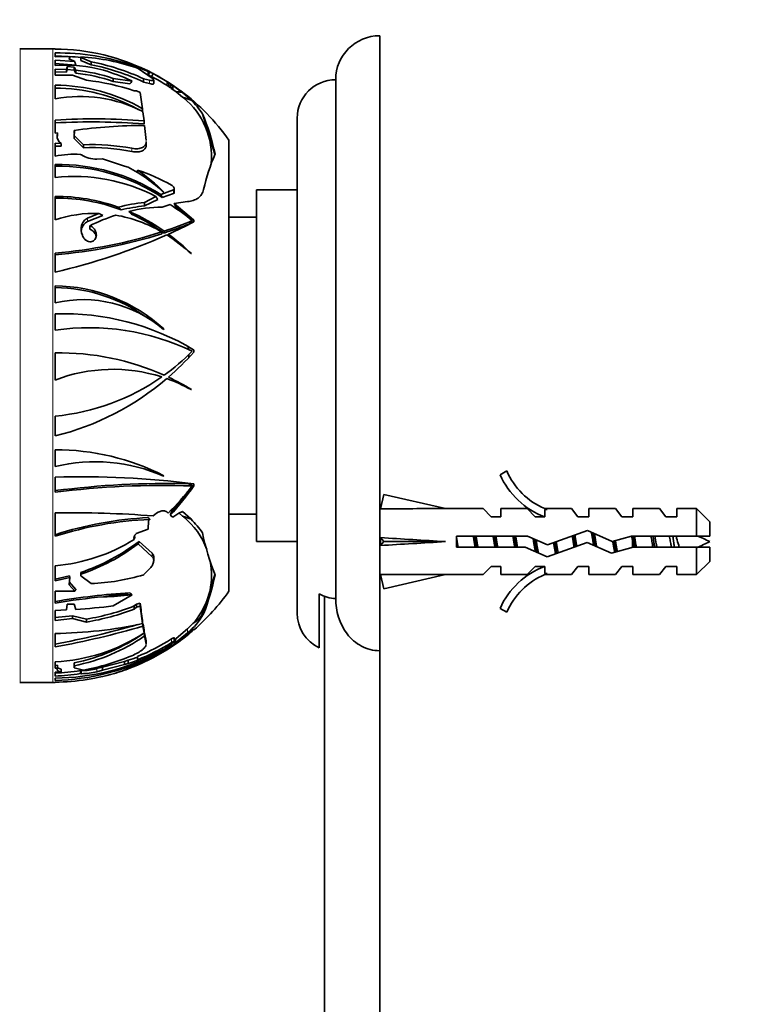
# Model space of a CAD drawing. Units: millimetres. Extents: x 0 to 835, y 0 to 1165.
# Drawn here: x 174 to 240, y 728 to 817 of the extents above; entities that cross this region are included whole.
import ezdxf
from ezdxf import colors
from ezdxf.entities.mleader import LeaderData, LeaderLine
from ezdxf.math import Vec2, Vec3

# ---------------------------------------------------------------- set-up
doc = ezdxf.new("R2010")
doc.units = ezdxf.units.MM
doc.layers.add('DV3_Défaut', color=7, linetype='Continuous')
doc.layers.add('Défaut', color=7, linetype='Continuous')

# ---------------------------------------------------------------- blocks, each defined once
blk = doc.blocks.new('_DOT')
at = {"color": 0}
blk.add_line((0, 0), (-1, 0), dxfattribs=at)
at = {"color": 0, "const_width": 0.333}
blk.add_lwpolyline([(-0.1665, 0, 1), (0.1665, 0, 1)], format="xyb", close=True, dxfattribs=at)
blk = doc.blocks.new('SE2')
at = {"layer": 'DV3_Défaut', "color": 7, "linetype": 'Continuous', "lineweight": 35}
for p, q in [((206.302, 760.011), (206.302, 815.933)), ((176.602, 814.739), (173.622, 814.739)), ((176.802, 814.738), (176.802, 814.708)), ((176.802, 814.37), (176.802, 814.02)), ((176.802, 814.02), (178.13, 814.041)), ((178.13, 814.041), (178.066, 813.841)), ((178.066, 813.841), (178.582, 813.582)), ((178.13, 814.041), (178.119, 813.733)), ((179.134, 813.962), (179.148, 814.002)), ((179.134, 813.686), (179.134, 813.962)), ((180.08, 813.572), (179.134, 813.962)), ((176.802, 813.705), (178.582, 813.582)), ((176.802, 813.235), (176.802, 813.705)), ((176.802, 813.394), (178.689, 813.254)), ((177.884, 813.133), (177.826, 812.87)), ((178.542, 813.069), (177.884, 813.133)), ((177.884, 812.868), (177.884, 813.133)), ((178.542, 812.803), (178.542, 813.069)), ((178.684, 812.796), (178.542, 813.069)), ((180.08, 813.297), (179.134, 813.686)), ((180.08, 813.297), (180.08, 813.572)), ((184.181, 813.144), (184.161, 813.151)), ((185.245, 812.67), (184.181, 813.144)), ((184.181, 813.01), (184.181, 813.144)), ((184.356, 812.958), (185.618, 812.07)), ((176.802, 812.899), (176.802, 812.335)), ((177.826, 812.87), (176.802, 812.899)), ((177.826, 812.606), (176.802, 812.635)), ((176.802, 812.335), (178.374, 812.334)), ((177.826, 812.606), (177.826, 812.87)), ((177.884, 812.868), (177.826, 812.606)), ((178.542, 812.803), (177.884, 812.868)), ((178.374, 812.334), (179.668, 811.885)), ((178.684, 812.531), (178.542, 812.803)), ((178.684, 812.796), (178.684, 812.531)), ((183.798, 811.812), (182.079, 812.055)), ((182.079, 811.781), (182.079, 812.055)), ((185.382, 811.892), (184.85, 812.018)), ((184.85, 811.721), (184.85, 812.018)), ((185.303, 812.684), (185.245, 812.67)), ((185.245, 812.346), (185.245, 812.67)), ((185.303, 812.427), (185.3, 812.354)), ((185.303, 812.427), (185.303, 812.684)), ((185.424, 812.627), (185.303, 812.684)), ((185.619, 812.196), (185.568, 812.222)), ((185.619, 812.32), (185.712, 812.485)), ((176.802, 811.434), (176.802, 810.199)), ((183.606, 811.565), (182.079, 811.781)), ((183.798, 811.812), (183.712, 811.855)), ((185.382, 811.588), (184.85, 811.721)), ((185.763, 811.586), (185.763, 811.896)), ((187.062, 811.7), (186.941, 811.78)), ((187.157, 811.284), (186.941, 811.428)), ((187.487, 811.403), (187.27, 811.559)), ((187.487, 811.05), (187.36, 811.142)), ((188.053, 811.017), (187.487, 811.403)), ((187.487, 811.05), (187.487, 811.403)), ((202.302, 764.768), (202.302, 811.933)), ((183.996, 810.922), (184.198, 810.913)), ((184.198, 810.913), (184.534, 810.758)), ((184.534, 810.758), (184.747, 809.294)), ((187.815, 810.823), (187.487, 811.05)), ((187.815, 810.823), (188.053, 810.815)), ((188.394, 810.348), (187.815, 810.823)), ((188.379, 810.779), (188.053, 811.017)), ((189.138, 810.101), (188.379, 810.779)), ((188.468, 810.285), (188.394, 810.348)), ((189.183, 810.06), (189.138, 810.101)), ((189.155, 810.078), (189.159, 810.079)), ((189.159, 810.079), (189.183, 810.06)), ((184.747, 809.008), (184.747, 809.294)), ((184.782, 809.026), (184.883, 808.198)), ((190.196, 808.84), (191.328, 805.148)), ((198.802, 763.433), (198.802, 808.433)), ((176.802, 808.264), (176.802, 807.061)), ((184.883, 807.91), (184.883, 808.198)), ((184.931, 807.783), (185.081, 806.394)), ((176.802, 807.061), (177.008, 807.095)), ((177.008, 807.095), (176.981, 806.835)), ((177.008, 806.828), (176.995, 806.704)), ((177.008, 807.095), (177.008, 806.828)), ((178.52, 806.855), (178.554, 807.175)), ((179.378, 806.015), (178.52, 806.855)), ((178.52, 806.587), (178.52, 806.855)), ((178.522, 807.051), (178.522, 807.318)), ((176.802, 806.163), (177.337, 806.146)), ((176.802, 804.987), (176.802, 806.163)), ((176.802, 805.893), (177.337, 805.877)), ((177.337, 806.146), (177.337, 805.877)), ((179.378, 805.743), (178.52, 806.587)), ((179.378, 805.743), (179.378, 806.015)), ((185.085, 806.026), (185.085, 806.317)), ((192.602, 765.433), (192.602, 806.433)), ((179.102, 805.145), (179.19, 805.091)), ((176.802, 804.222), (176.802, 803.039)), ((180.597, 804.716), (181.107, 804.73)), ((181.107, 804.73), (183.115, 804.073)), ((183.115, 804.073), (183.429, 803.985)), ((184.297, 803.465), (184.297, 803.713)), ((176.802, 801.32), (176.802, 799.189)), ((185.968, 801.308), (184.937, 800.773)), ((187.569, 801.916), (186.396, 801.498)), ((187.569, 801.578), (186.543, 801.229)), ((186.691, 801.713), (186.66, 801.689)), ((187.629, 801.671), (187.629, 802.009)), ((195.102, 769.933), (195.102, 801.933)), ((198.802, 801.933), (195.102, 801.933)), ((186.125, 801.053), (184.937, 800.45)), ((184.937, 800.45), (184.937, 800.773)), ((186.525, 800.35), (187.258, 800.573)), ((187.62, 800.662), (188.845, 800.857)), ((189.394, 799.183), (187.62, 800.662)), ((180.779, 799.772), (179.752, 799.346)), ((181.153, 799.599), (179.752, 799.035)), ((188.909, 799.428), (187.79, 800.35)), ((179.944, 798.333), (179.944, 798.65)), ((189.255, 799.06), (189.255, 799.124)), ((189.395, 799.184), (189.394, 799.183)), ((189.394, 799.183), (189.395, 799.184)), ((189.394, 799.183), (189.394, 799.183)), ((189.409, 798.995), (189.395, 799.184)), ((189.404, 799), (189.409, 798.995)), ((195.102, 799.433), (192.602, 799.433)), ((179.282, 797.785), (179.301, 797.736)), ((186.492, 797.92), (186.492, 798.095)), ((186.711, 797.991), (186.711, 798.167)), ((187.099, 797.71), (187.099, 797.889)), ((176.802, 796.175), (176.802, 794.441)), ((189.155, 796.12), (189.183, 796.119)), ((176.802, 791.633), (176.802, 793.2)), ((176.802, 790.645), (176.802, 789.159)), ((186.691, 789.265), (186.66, 789.223)), ((176.802, 787.083), (176.802, 784.626)), ((188.93, 787.389), (188.909, 787.659)), ((189.395, 787.377), (189.394, 787.376)), ((189.409, 787.16), (189.395, 787.377)), ((189.404, 787.162), (189.409, 787.16)), ((188.969, 786.685), (188.958, 786.941)), ((189.155, 783.753), (189.183, 783.765)), ((176.802, 781.341), (176.802, 779.542)), ((176.802, 776.752), (176.802, 778.29)), ((217.849, 776.356), (217.242, 776.006)), ((176.802, 775.805), (176.802, 774.415)), ((186.691, 775.924), (186.66, 775.875)), ((187.36, 772.619), (188.969, 774.584)), ((189.255, 775.06), (189.255, 774.997)), ((189.395, 775.184), (189.394, 775.182)), ((189.409, 774.995), (189.395, 775.184)), ((189.404, 774.998), (189.404, 774.995)), ((189.409, 774.995), (189.404, 774.998)), ((189.404, 774.995), (189.409, 774.995)), ((206.371, 772.912), (206.669, 774.218)), ((206.669, 774.218), (212.29, 772.933)), ((187.062, 772.519), (186.941, 772.626)), ((188.379, 772.673), (188.053, 772.507)), ((189.138, 771.995), (188.379, 772.673)), ((206.376, 772.933), (206.302, 772.933)), ((215.712, 772.933), (212.29, 772.933)), ((216.444, 772.183), (215.712, 772.933)), ((217.302, 772.183), (217.302, 772.933)), ((219.712, 772.933), (217.302, 772.933)), ((220.444, 772.183), (219.712, 772.933)), ((221.526, 772.838), (221.302, 772.933)), ((223.732, 772.933), (221.302, 772.933)), ((221.302, 772.838), (221.302, 772.183)), ((221.526, 772.838), (221.302, 772.838)), ((224.302, 772.183), (223.732, 772.933)), ((225.302, 772.183), (225.302, 772.933)), ((227.732, 772.933), (225.302, 772.933)), ((228.302, 772.183), (227.732, 772.933)), ((229.302, 772.183), (229.302, 772.933)), ((231.732, 772.933), (229.302, 772.933)), ((232.302, 772.183), (231.732, 772.933)), ((233.302, 772.183), (233.302, 772.933)), ((235.102, 772.933), (233.302, 772.933)), ((235.102, 770.433), (235.102, 772.933)), ((236.302, 771.733), (235.102, 772.933)), ((176.802, 772.538), (176.802, 770.414)), ((185.303, 771.822), (185.245, 771.062)), ((185.303, 772.079), (185.3, 772.116)), ((185.424, 771.954), (185.303, 771.822)), ((187.487, 772.163), (187.27, 772.341)), ((188.053, 772.507), (187.487, 772.163)), ((188.394, 772.243), (188.065, 772.513)), ((188.463, 772.182), (188.584, 772.18)), ((189.183, 771.992), (189.138, 771.995)), ((189.155, 771.973), (189.159, 771.974)), ((189.159, 771.974), (189.183, 771.992)), ((192.602, 772.433), (195.102, 772.433)), ((216.444, 772.183), (217.302, 772.183)), ((220.444, 772.183), (221.302, 772.183)), ((224.302, 772.183), (225.302, 772.183)), ((228.302, 772.183), (229.302, 772.183)), ((232.302, 772.183), (233.302, 772.183)), ((236.302, 770.433), (236.302, 771.733)), ((185.245, 771.062), (184.181, 770.666)), ((225.195, 770.933), (221.56, 769.625)), ((227.441, 769.933), (225.195, 770.933)), ((184.025, 770.243), (183.986, 770.126)), ((184.025, 770.377), (184.063, 770.337)), ((184.063, 770.337), (184.025, 770.243)), ((184.181, 770.666), (184.161, 770.648)), ((184.438, 769.95), (185.618, 768.874)), ((206.371, 770.292), (206.669, 769.933)), ((213.293, 770.433), (213.293, 769.433)), ((219.745, 770.433), (213.293, 770.433)), ((221.56, 769.625), (219.745, 770.433)), ((229.192, 770.433), (227.441, 769.933)), ((235.102, 770.433), (229.192, 770.433)), ((236.302, 770.433), (235.102, 770.433)), ((184.356, 769.724), (185.618, 768.563)), ((195.102, 769.933), (198.802, 769.933)), ((206.371, 769.574), (206.669, 769.933)), ((206.669, 769.933), (212.29, 769.933)), ((213.293, 769.433), (219.532, 769.433)), ((219.532, 769.433), (221.521, 768.548)), ((221.521, 768.548), (225.155, 769.856)), ((225.155, 769.856), (227.366, 768.872)), ((227.366, 768.872), (229.332, 769.433)), ((229.332, 769.433), (235.102, 769.433)), ((235.102, 766.933), (235.102, 769.433)), ((235.102, 769.433), (236.302, 769.433)), ((236.302, 769.433), (236.302, 768.133)), ((185.763, 768.224), (185.763, 768.534)), ((176.802, 767.738), (176.802, 766.355)), ((185.382, 767.453), (184.85, 766.916)), ((216.444, 767.683), (215.712, 766.933)), ((217.302, 767.683), (216.444, 767.683)), ((217.302, 767.683), (217.302, 766.933)), ((220.444, 767.683), (219.712, 766.933)), ((221.302, 767.683), (220.444, 767.683)), ((221.302, 767.683), (221.302, 767.029)), ((224.302, 767.683), (223.732, 766.933)), ((225.302, 767.683), (224.302, 767.683)), ((225.302, 767.683), (225.302, 766.933)), ((228.302, 767.683), (227.732, 766.933)), ((229.302, 767.683), (228.302, 767.683)), ((229.302, 767.683), (229.302, 766.933)), ((232.302, 767.683), (231.732, 766.933)), ((233.302, 767.683), (232.302, 767.683)), ((233.302, 767.683), (233.302, 766.933)), ((235.102, 766.933), (236.302, 768.133)), ((176.802, 766.509), (178.119, 766.814)), ((176.802, 766.355), (178.13, 766.663)), ((178.13, 766.663), (178.066, 765.993)), ((178.13, 766.663), (178.119, 766.814)), ((179.134, 767.091), (179.137, 767.125)), ((179.134, 767.091), (179.134, 766.815)), ((179.134, 766.815), (179.148, 766.974)), ((180.08, 766.113), (179.134, 766.815)), ((179.137, 767.125), (179.148, 766.974)), ((191.328, 766.941), (190.88, 765.496)), ((206.302, 766.933), (206.376, 766.933)), ((206.371, 766.955), (206.669, 765.649)), ((206.669, 765.649), (212.29, 766.933)), ((212.29, 766.933), (215.712, 766.933)), ((217.302, 766.933), (219.712, 766.933)), ((221.302, 767.029), (221.526, 767.029)), ((221.302, 766.933), (221.526, 767.029)), ((221.302, 766.933), (223.732, 766.933)), ((225.302, 766.933), (227.732, 766.933)), ((229.302, 766.933), (231.732, 766.933)), ((233.302, 766.933), (235.102, 766.933)), ((178.066, 766.265), (178.689, 765.582)), ((178.066, 765.993), (178.582, 765.426)), ((190.582, 764.534), (190.88, 765.496)), ((176.802, 765.428), (178.582, 765.426)), ((176.802, 764.331), (176.802, 765.428)), ((183.798, 765.108), (182.079, 764.085)), ((183.798, 765.108), (183.712, 765.103)), ((200.802, 765.184), (200.802, 760.271)), ((201.302, 661.933), (201.302, 764.957)), ((177.826, 763.719), (176.802, 763.679)), ((176.802, 763.679), (176.802, 762.758)), ((177.884, 764.232), (177.826, 763.719)), ((178.542, 764.248), (177.884, 764.232)), ((178.684, 763.766), (178.542, 764.248)), ((183.996, 764.084), (184.198, 764.252)), ((183.996, 764.084), (183.996, 763.802)), ((183.996, 763.802), (184.198, 763.968)), ((184.198, 764.252), (184.534, 764.338)), ((184.198, 764.252), (184.198, 763.968)), ((184.198, 763.968), (184.534, 764.052)), ((184.534, 764.052), (184.534, 764.338)), ((184.534, 764.052), (184.747, 762.478)), ((190.582, 764.534), (190.295, 763.607)), ((217.242, 763.86), (217.849, 763.511)), ((176.802, 763.019), (178.374, 763.192)), ((176.802, 762.758), (178.374, 762.929)), ((178.374, 762.929), (178.374, 763.192)), ((178.374, 763.192), (179.668, 762.888)), ((178.374, 762.929), (179.668, 762.623)), ((179.668, 762.888), (179.668, 762.623)), ((184.747, 762.764), (184.747, 762.478)), ((184.782, 762.248), (184.782, 762.467)), ((184.782, 762.248), (184.883, 761.625)), ((184.793, 762.465), (184.883, 761.913)), ((184.883, 761.913), (184.883, 761.625)), ((189.394, 761.932), (187.62, 760.639)), ((187.79, 761.118), (188.845, 762.006)), ((188.845, 762.006), (189.332, 762.474)), ((189.395, 761.933), (189.394, 761.932)), ((189.409, 761.933), (189.395, 761.933)), ((189.404, 761.929), (189.409, 761.933)), ((189.404, 761.933), (189.404, 761.929)), ((176.802, 761.583), (176.802, 760.36)), ((184.931, 761.355), (184.931, 761.644)), ((184.931, 761.644), (185.081, 760.909)), ((184.931, 761.355), (185.081, 760.615)), ((187.62, 760.639), (188.845, 761.643)), ((187.629, 760.862), (187.629, 761.2)), ((187.629, 760.989), (187.784, 761.102)), ((185.085, 760.575), (185.085, 760.869)), ((187.569, 760.798), (186.396, 759.923)), ((186.525, 759.88), (187.258, 760.374)), ((186.691, 760.144), (186.66, 760.12)), ((184.297, 759.484), (184.297, 759.184)), ((185.968, 759.641), (184.937, 759.04)), ((186.525, 760.019), (186.525, 759.88)), ((206.302, 661.933), (206.302, 760.011)), ((176.802, 759.011), (176.802, 758.414)), ((176.802, 758.68), (177.008, 758.699)), ((176.802, 758.414), (177.008, 758.432)), ((177.008, 758.432), (176.981, 758.321)), ((177.008, 758.432), (177.008, 758.699)), ((177.337, 758.07), (177.337, 758.34)), ((178.52, 758.712), (178.522, 758.723)), ((178.52, 758.712), (178.52, 758.444)), ((178.52, 758.444), (178.554, 758.588)), ((179.378, 758.247), (178.52, 758.444)), ((178.522, 758.916), (178.522, 758.65)), ((180.597, 758.382), (181.107, 758.518)), ((181.107, 758.518), (183.115, 759.038)), ((181.107, 758.237), (183.115, 758.746)), ((181.107, 758.518), (181.107, 758.237)), ((183.115, 759.038), (183.429, 759.148)), ((183.115, 759.038), (183.115, 758.746)), ((183.115, 758.746), (183.429, 758.854)), ((183.429, 758.854), (183.429, 759.148)), ((176.802, 758.06), (177.337, 758.07)), ((176.802, 757.698), (176.802, 758.06)), ((176.802, 757.517), (176.802, 757.31)), ((179.102, 758.202), (179.102, 757.926)), ((179.102, 758.202), (179.19, 758.201)), ((179.102, 757.926), (179.19, 757.925)), ((180.597, 758.102), (181.107, 758.237)), ((173.622, 757.128), (176.602, 757.128)), ((176.802, 757.129), (176.802, 757.152))]:
    blk.add_line(p, q, dxfattribs=at)
at = {"layer": 'DV3_Défaut', "color": 7, "linetype": 'Continuous', "lineweight": 18}
for p, q in [((173.622, 757.128), (173.622, 814.739)), ((176.602, 757.128), (176.602, 814.739)), ((184.161, 813.015), (184.161, 813.151)), ((185.619, 812.196), (185.619, 812.32)), ((185.382, 811.588), (185.382, 811.892)), ((186.941, 811.428), (186.941, 811.78)), ((188.053, 810.815), (188.053, 811.017)), ((176.981, 806.768), (176.981, 806.835)), ((183.777, 805.405), (183.777, 805.694)), ((187.569, 801.578), (187.569, 801.916)), ((179.752, 799.035), (179.752, 799.346)), ((184.025, 770.377), (184.025, 770.243)), ((229.255, 769.411), (229.255, 770.167)), ((185.618, 768.874), (185.618, 768.563)), ((190.295, 763.607), (190.295, 763.371)), ((188.845, 762.006), (188.845, 761.643)), ((187.381, 761.083), (187.381, 760.75)), ((185.081, 760.909), (185.081, 760.615)), ((180.597, 758.382), (180.597, 758.102)), ((179.19, 758.201), (179.19, 757.925))]:
    blk.add_line(p, q, dxfattribs=at)
at = {"layer": 'DV3_Défaut', "color": 7, "linetype": 'Continuous', "lineweight": 35}
for centre, radius, start, end in [((206.302, 811.933), 4, 90, 180), ((173.622, 816.239), 1.5, 268.45801, 270), ((176.602, 795.175), 19.564, 89.41369, 90), ((176.807, 795.83), 18.878, 62.84154, 90.01512), ((177.048, 793.647), 20.724, 70.44265, 90.68063), ((177.007, 793.462), 20.605, 87.28796, 90.56977), ((177.007, 793.462), 20.605, 84.07266, 86.87387), ((178.106, 795.3), 18.731, 70.50663, 86.80891), ((177.719, 800.02), 13.247, 74.69839, 93.96686), ((175.771, 792.245), 21.758, 65.33718, 78.57795), ((175.798, 792.336), 21.394, 64.96769, 78.45344), ((176.602, 795.175), 19.564, 54.99337, 66.44867), ((176.686, 795.341), 19.375, 62.23607, 66.47025), ((176.819, 796.109), 16.791, 71.74535, 83.62463), ((176.815, 796.017), 16.62, 71.53371, 83.5424), ((174.495, 791.218), 22.602, 65.93391, 72.7055), ((176.646, 795.171), 19.244, 62.38104, 63.37482), ((177.563, 796.804), 17.373, 57.32872, 62.37358), ((178.448, 798.39), 15.856, 57.61218, 62.73458), ((176.741, 795.388), 16.046, 60.07186, 89.7825), ((176.759, 795.361), 15.813, 61.30136, 89.84367), ((177.2, 790.591), 21.437, 71.51873, 83.38927), ((179.271, 798.991), 14.907, 54.96496, 58.49031), ((179.184, 798.779), 14.831, 56.51623, 57.47773), ((179.904, 799.648), 14.004, 53.50121, 58.26505), ((202.302, 808.433), 3.5, 90, 180), ((179.086, 798.01), 12.402, 62.65832, 100.60972), ((176.602, 795.175), 19.564, 35.13181, 53.52569), ((184.171, 804.955), 6.844, 354.6051, 51.16767), ((183.08, 803.94), 8.64, 34.55359, 45.28296), ((170.139, 800.534), 21.709, 12.37342, 22.49526), ((180.353, 748.148), 60.221, 85.68558, 93.38039), ((180.177, 748.626), 59.47, 85.4605, 93.25284), ((185.113, 760.874), 46.909, 90.22212, 98.07711), ((177.776, 806.81), 0.796, 178.22937, 236.48765), ((178.316, 807.197), 0.239, 354.76455, 30.33445), ((180.165, 786.527), 19.503, 79.32739, 92.31247), ((180.123, 786.609), 19.148, 79.00015, 92.23083), ((178.629, 795.235), 9.921, 87.26828, 100.61112), ((180.524, 807.273), 2.557, 238.54004, 271.62253), ((210.202, 797.292), 20.444, 157.28783, 166.8357), ((177.067, 786.895), 17.329, 57.42698, 90.87503), ((177.076, 786.888), 17.184, 56.57128, 90.91445), ((177.361, 792.028), 13.408, 46.09356, 63.09258), ((178.532, 787.065), 16.068, 62.43305, 96.17979), ((174.719, 789.817), 16.878, 44.81931, 55.42308), ((178.287, 785.909), 18.791, 61.05655, 71.3459), ((176.971, 784.993), 16.328, 70.04246, 90.59334), ((176.974, 784.965), 16.206, 68.96151, 90.6076), ((186.408, 785.788), 15.057, 95.60822, 104.87096), ((186.266, 785.953), 14.559, 95.23902, 103.80781), ((177.441, 784.934), 18.465, 50.2217, 57.88498), ((180.4, 788.518), 11.261, 88.06895, 108.63258), ((187.979, 782.353), 18.171, 108.16713, 116.24556), ((180.171, 787.246), 12.556, 59.77436, 80.17624), ((186.757, 786.798), 13.554, 90.97863, 103.85487), ((176.332, 783.373), 18.071, 54.94773, 66.59485), ((176.296, 783.277), 18.027, 54.70747, 65.58541), ((175.569, 831.64), 35.279, 288.41025, 292.82631), ((175.052, 833.653), 37.519, 288.10485, 291.75508), ((166.759, 843.03), 49.512, 294.25577, 297.21695), ((173.331, 839.104), 43.07, 274.62324, 287.79344), ((173.242, 839.891), 44.013, 274.63983, 287.52091), ((163.992, 849.816), 56.837, 283.0257, 293.82107), ((178.987, 785.205), 14.917, 47.03148, 57.74956), ((175.205, 781.773), 20.03, 45.74537, 53.57173), ((176.534, 778.132), 15.07, 47.62685, 88.98169), ((176.523, 778.092), 14.955, 54.34262, 88.92903), ((179.37, 780.773), 11.16, 49.21689, 103.3033), ((177.551, 767.642), 23.015, 59.03007, 91.86374), ((179.895, 767.921), 21.462, 64.14337, 98.28673), ((177.266, 764.058), 23.03, 65.78711, 91.15332), ((174.92, 801.444), 20.184, 305.7444, 315.2534), ((170.86, 803.61), 24.787, 310.92973, 318.42769), ((182.046, 770.988), 14.611, 72.28393, 111.03286), ((174.897, 801.472), 20.22, 275.40759, 304.99184), ((170.84, 803.631), 24.816, 283.90232, 310.47226), ((182.057, 771.013), 14.584, 60.87822, 70.40893), ((177.276, 764.076), 23.009, 58.83641, 64.72754), ((176.802, 756.435), 21.854, 63.09611, 90), ((180.46, 762.027), 15.172, 65.88324, 103.95275), ((223.872, 778.98), 6.57, 203.54092, 246.9737), ((179.073, 694.144), 81.693, 82.74174, 91.59262), ((223.872, 778.98), 7.266, 204.15474, 249.28766), ((186.941, 696.127), 79.092, 88.5591, 97.3654), ((186.581, 698.597), 76.446, 87.9949, 97.34909), ((172.68, 787.46), 20.738, 313.90932, 323.06058), ((169.659, 788.681), 24.024, 317.14355, 325.27295), ((178.521, 682.302), 90.253, 85.43047, 91.09147), ((186.99, 738.821), 33.337, 92.9065, 107.795), ((186.836, 739.163), 32.822, 92.46472, 107.80007), ((184.171, 766.85), 6.844, 20.19613, 51.16767), ((183.08, 765.835), 8.64, 34.55359, 45.28296), ((175.445, 783.82), 16.139, 274.82451, 301.95203), ((173.029, 784.971), 18.863, 288.89143, 307.218), ((212.515, 775.33), 22.788, 191.63324, 201.70508), ((229.255, 756.178), 15.455, 62.87359, 67.65521), ((172.995, 784.936), 18.987, 288.91078, 306.75429), ((229.255, 783.688), 15.455, 292.45147, 297.12641), ((184.171, 766.85), 6.844, 348.58547, 10.71071), ((223.872, 760.887), 7.266, 110.71234, 155.84526), ((179.253, 785.609), 19.513, 272.43048, 286.67032), ((167.76, 771.981), 24.124, 339.08978, 347.84631), ((223.872, 760.887), 6.57, 113.0263, 156.45908), ((186.966, 705.814), 59.549, 93.23446, 99.82695), ((186.013, 712.27), 52.869, 95.20809, 100.03388), ((181.108, 783.582), 18.661, 270.32756, 278.02237), ((176.602, 776.692), 19.564, 310.93117, 324.86819), ((175.512, 815.717), 52.048, 273.4937, 277.24827), ((176.043, 784.42), 21.836, 279.55646, 291.35865), ((176.031, 784.516), 22.193, 279.43284, 291.03178), ((246.263, 771.888), 62.189, 186.97262, 188.43617), ((183.701, 767.299), 7.416, 319.40162, 338.10197), ((185.204, 766.17), 5.809, 308.81099, 331.20009), ((202.302, 763.433), 3.5, 180, 244.62307), ((176.333, 801.443), 39.864, 270.67468, 282.18509), ((164.028, 831.43), 71.953, 280.22602, 286.35549), ((163.516, 834.298), 75.123, 280.18666, 286.44387), ((179.887, 772.239), 14.031, 306.17103, 312.70845), ((176.084, 775.03), 16.035, 272.5685, 303.28415), ((175.37, 775.219), 16.604, 280.94418, 305.15905), ((175.359, 775.089), 16.741, 280.89108, 304.87426), ((176.703, 777.904), 19.924, 292.40563, 302.40642), ((177.519, 776.077), 18.478, 301.80776, 309.43433), ((179.216, 772.944), 14.995, 305.04601, 312.02885), ((176.602, 776.692), 19.564, 306.47564, 308.56149), ((177.621, 778.439), 20.428, 286.51884, 296.26148), ((176.68, 778.003), 20.302, 292.03617, 301.80796), ((179.054, 775.722), 17.35, 287.59262, 296.11739), ((176.602, 776.692), 19.564, 293.55563, 305.00078), ((176.597, 778.661), 21.145, 270.55572, 297.60824), ((176.294, 778.496), 21.192, 271.37513, 297.16094), ((175.318, 779.855), 21.985, 280.64074, 292.62735), ((177.557, 778.438), 20.164, 286.93087, 289.57388), ((176.926, 775.498), 18.332, 291.05248, 301.57733), ((179.173, 763.877), 5.676, 270.16493, 284.52246), ((176.819, 776.038), 18.873, 286.92622, 290.78114), ((176.871, 775.271), 18.125, 288.23916, 296.42338), ((174.991, 787.764), 29.846, 273.47948, 277.91723), ((176.607, 777.048), 19.897, 270.56234, 287.36145), ((174.913, 788.421), 30.78, 273.51847, 277.82127), ((179.197, 763.556), 5.631, 269.93122, 284.39829), ((173.622, 755.628), 1.5, 90, 91.54199), ((176.602, 776.692), 19.564, 270, 270.58631)]:
    blk.add_arc(centre, radius, start, end, dxfattribs=at)
for centre, major_axis, ratio, start_param, end_param in [((180.46, 834.417), (-8.649, -29.444), 0.423349, 0.81542, 0.82837), ((187.967, 810.234), (1.164, 0), 0.5, 1.209695, 1.497001), ((177.266, 798.707), (23.03, 0), 0.57735, 1.029221, 1.066481), ((182.046, 802.708), (14.611, 0), 0.57735, 1.062681, 1.11611), ((176.802, 791.969), (21.854, 0), 0.5, 1.101235, 1.105649), ((182.046, 773.812), (-6.307, 26.557), 0.496258, -0.385181, -0.359554), ((177.266, 764.634), (-9.942, 41.861), 0.496258, -0.688663, -0.677607), ((177.266, 765.464), (-10.34, 42.103), 0.488767, -0.750916, -0.740238), ((177.551, 782.093), (23.015, 0), 0.866025, 1.030269, 1.054665), ((174.897, 811.39), (20.22, 0), 0.866025, -0.801811, -0.781126), ((176.802, 772.387), (21.854, 0), 0.866025, 1.101235, 1.112816), ((179.895, 758.335), (21.462, 0), 0.866025, 1.119513, 1.136277), ((170.84, 789.26), (24.816, 0), 0.866025, -0.751665, -0.725651), ((225.416, 769.933), (-51.936, 0.761), 0.055876, -1.314474, -1.194522), ((177.266, 760.602), (23.03, 0), 0.57735, 1.029221, 1.066481), ((182.046, 764.603), (14.611, 0), 0.57735, 1.062681, 1.11611), ((225.416, 769.933), (-51.936, 2.903), 0.014553, 1.196154, 1.316105), ((205.69, 769.933), (0, -3), 0.228555, 1.450845, 1.690748), ((225.416, 769.933), (-51.936, -2.903), 0.014553, -1.316105, -1.196154), ((225.416, 769.933), (-51.936, -0.761), 0.055876, 1.194522, 1.314474), ((180.46, 738.446), (3.791, 26.599), 0.552293, 0.036575, 0.202855), ((180.46, 740.988), (-5.343, 27.021), 0.525512, -0.581692, -0.568741), ((185.336, 763.991), (5.018, 0), 0.5, 5.633528, 6.12956)]:
    blk.add_ellipse(centre, major_axis=major_axis, ratio=ratio, start_param=start_param, end_param=end_param, dxfattribs=at)
for points, degree in [([(178.582, 813.582), (178.635, 813.418), (178.689, 813.254)], 2), ([(183.963, 813.198), (183.962, 813.194), (183.97, 813.186), (183.986, 813.175)], 3), ([(185.424, 812.627), (185.363, 812.527), (185.303, 812.427)], 2), ([(185.568, 812.222), (185.593, 812.271), (185.619, 812.32)], 2), ([(187.062, 811.7), (187.11, 811.492), (187.157, 811.284)], 2), ([(187.36, 811.142), (187.315, 811.35), (187.27, 811.559)], 2), ([(185.968, 801.308), (186.046, 801.181), (186.125, 801.053)], 2), ([(186.543, 801.229), (186.47, 801.364), (186.396, 801.498)], 2), ([(187.62, 800.662), (187.705, 800.507), (187.79, 800.35)], 2), ([(185.424, 771.954), (185.363, 772.017), (185.303, 772.079)], 2), ([(187.36, 772.619), (187.315, 772.48), (187.27, 772.341)], 2), ([(184.356, 769.724), (184.397, 769.837), (184.438, 769.95)], 2), ([(178.582, 765.426), (178.635, 765.505), (178.689, 765.582)], 2), ([(187.62, 760.639), (187.705, 760.878), (187.79, 761.118)], 2), ([(185.081, 760.909), (185.083, 760.897), (185.085, 760.884), (185.085, 760.871)], 3), ([(185.081, 760.615), (185.083, 760.603), (185.085, 760.591), (185.085, 760.577)], 3), ([(187.361, 760.643), (187.309, 760.508), (187.258, 760.374)], 2), ([(185.968, 759.641), (185.986, 759.691), (186.005, 759.742)], 2), ([(178.554, 758.588), (178.559, 758.61), (178.548, 758.631), (178.522, 758.65)], 3)]:
    blk.add_open_spline(points, degree=degree, dxfattribs=at)
for points, knots in [([(184.161, 813.151), (184.083, 813.178), (184.023, 813.196), (183.981, 813.203), (183.974, 813.203), (183.969, 813.203)], [0, 0, 0, 0, 0.778923, 0.778923, 1, 1, 1, 1]), ([(185.618, 812.07), (185.686, 812.016), (185.731, 811.969), (185.771, 811.897), (185.766, 811.872), (185.715, 811.844), (185.67, 811.841), (185.547, 811.854), (185.471, 811.869), (185.382, 811.892)], [0, 0, 0, 0, 0.25, 0.25, 0.5, 0.5, 0.75, 0.75, 1, 1, 1, 1]), ([(185.763, 811.583), (185.763, 811.568), (185.755, 811.557), (185.715, 811.536), (185.669, 811.534), (185.546, 811.548), (185.471, 811.564), (185.382, 811.588)], [0, 0, 0, 0, 0.225331, 0.225331, 0.612665, 0.612665, 1, 1, 1, 1]), ([(185.085, 806.315), (185.085, 806.21), (185.062, 806.111), (184.96, 805.919), (184.867, 805.83), (184.686, 805.737), (184.618, 805.711), (184.472, 805.674), (184.394, 805.662), (184.145, 805.645), (183.965, 805.658), (183.777, 805.694)], [0, 0, 0, 0, 0.210971, 0.210971, 0.473981, 0.473981, 0.605486, 0.605486, 0.73699, 0.73699, 1, 1, 1, 1]), ([(185.085, 806.022), (185.085, 805.915), (185.063, 805.817), (184.988, 805.676), (184.951, 805.628), (184.86, 805.543), (184.806, 805.505), (184.625, 805.412), (184.475, 805.376), (184.146, 805.354), (183.964, 805.369), (183.777, 805.405)], [0, 0, 0, 0, 0.212072, 0.212072, 0.343394, 0.343394, 0.474715, 0.474715, 0.737357, 0.737357, 1, 1, 1, 1]), ([(187.381, 802.353), (187.47, 802.304), (187.55, 802.219), (187.618, 802.085), (187.632, 802.037), (187.626, 801.957), (187.604, 801.926), (187.569, 801.916)], [0, 0, 0, 0, 0.5, 0.5, 0.75, 0.75, 1, 1, 1, 1]), ([(187.629, 801.671), (187.629, 801.667), (187.629, 801.663), (187.626, 801.62), (187.605, 801.588), (187.569, 801.578)], [0, 0, 0, 0, 0.07961, 0.07961, 1, 1, 1, 1]), ([(188.845, 800.857), (189.032, 800.874), (189.204, 800.907), (189.52, 801.01), (189.665, 801.081), (189.915, 801.263), (190.019, 801.373), (190.189, 801.631), (190.253, 801.782), (190.295, 801.948)], [0, 0, 0, 0, 0.25, 0.25, 0.5, 0.5, 0.75, 0.75, 1, 1, 1, 1]), ([(179.752, 799.346), (179.681, 799.314), (179.616, 799.274), (179.499, 799.181), (179.446, 799.127), (179.31, 798.951), (179.247, 798.815), (179.138, 798.388), (179.169, 798.073), (179.282, 797.785)], [0, 0, 0, 0, 0.125, 0.125, 0.25, 0.25, 0.5, 0.5, 1, 1, 1, 1]), ([(179.752, 799.035), (179.68, 799.003), (179.616, 798.963), (179.498, 798.868), (179.445, 798.814), (179.309, 798.637), (179.247, 798.499), (179.201, 798.318), (179.193, 798.281), (179.188, 798.243)], [0, 0, 0, 0, 0.221287, 0.221287, 0.442573, 0.442573, 0.885147, 0.885147, 1, 1, 1, 1]), ([(179.301, 797.736), (179.339, 797.639), (179.394, 797.545), (179.466, 797.463), (179.52, 797.401), (179.585, 797.345), (179.657, 797.3), (179.716, 797.264), (179.782, 797.235), (179.849, 797.217), (179.917, 797.199), (179.989, 797.193), (180.057, 797.199), (180.117, 797.205), (180.175, 797.221), (180.227, 797.246), (180.278, 797.269), (180.324, 797.301), (180.364, 797.339), (180.407, 797.38), (180.443, 797.428), (180.47, 797.479), (180.503, 797.54), (180.525, 797.606), (180.538, 797.674), (180.553, 797.755), (180.555, 797.84), (180.544, 797.924), (180.531, 798.021), (180.501, 798.119), (180.456, 798.21), (180.408, 798.306), (180.342, 798.397), (180.261, 798.472), (180.204, 798.524), (180.139, 798.57), (180.069, 798.604), (180.029, 798.623), (179.987, 798.639), (179.944, 798.65)], [0, 0, 0, 0, 0.107762, 0.107762, 0.107762, 0.189915, 0.189915, 0.189915, 0.257557, 0.257557, 0.257557, 0.325796, 0.325796, 0.325796, 0.385342, 0.385342, 0.385342, 0.44288, 0.44288, 0.44288, 0.505828, 0.505828, 0.505828, 0.579762, 0.579762, 0.579762, 0.668643, 0.668643, 0.668643, 0.772261, 0.772261, 0.772261, 0.88175, 0.88175, 0.88175, 0.957138, 0.957138, 0.957138, 1, 1, 1, 1]), ([(180.536, 797.647), (180.521, 797.727), (180.495, 797.807), (180.459, 797.882), (180.412, 797.979), (180.346, 798.072), (180.264, 798.15), (180.208, 798.203), (180.143, 798.249), (180.073, 798.284), (180.031, 798.305), (179.988, 798.321), (179.944, 798.333)], [0, 0, 0, 0, 0.268858, 0.268858, 0.268858, 0.619719, 0.619719, 0.619719, 0.859831, 0.859831, 0.859831, 1, 1, 1, 1]), ([(186.941, 772.626), (186.87, 772.69), (186.776, 772.726), (186.567, 772.741), (186.453, 772.721), (186.114, 772.602), (185.897, 772.451), (185.712, 772.268)], [0, 0, 0, 0, 0.25, 0.25, 0.5, 0.5, 1, 1, 1, 1]), ([(184.161, 770.648), (184.083, 770.571), (184.023, 770.482), (183.957, 770.298), (183.952, 770.201), (183.986, 770.126)], [0, 0, 0, 0, 0.5, 0.5, 1, 1, 1, 1]), ([(229.377, 769.426), (229.363, 769.5), (229.35, 769.576), (229.337, 769.652), (229.309, 769.821), (229.283, 769.997), (229.255, 770.167)], [0, 0, 0, 0, 0.310622, 0.310622, 0.310622, 1, 1, 1, 1]), ([(229.463, 770.435), (229.471, 770.386), (229.48, 770.336), (229.538, 770.004), (229.585, 769.706), (229.634, 769.43)], [0, 0, 0, 0, 0.151506, 0.151506, 1, 1, 1, 1]), ([(231.134, 769.432), (231.103, 769.595), (231.074, 769.771), (231.047, 769.944), (231.021, 770.11), (230.993, 770.277), (230.964, 770.435)], [0, 0, 0, 0, 0.512025, 0.512025, 0.512025, 1, 1, 1, 1]), ([(231.308, 770.438), (231.354, 770.213), (231.4, 769.973), (231.465, 769.633), (231.487, 769.528), (231.509, 769.427)], [0, 0, 0, 0, 0.684733, 0.684733, 1, 1, 1, 1]), ([(232.83, 769.429), (232.805, 769.537), (232.779, 769.654), (232.756, 769.773), (232.728, 769.916), (232.702, 770.065), (232.673, 770.208), (232.658, 770.286), (232.641, 770.364), (232.625, 770.44)], [0, 0, 0, 0, 0.3493574, 0.3493574, 0.3493574, 0.768847, 0.768847, 0.768847, 1, 1, 1, 1]), ([(233.242, 770.435), (233.259, 770.376), (233.277, 770.315), (233.357, 770.036), (233.413, 769.802), (233.499, 769.537), (233.519, 769.479), (233.539, 769.425)], [0, 0, 0, 0, 0.18079, 0.18079, 0.814412, 0.814412, 1, 1, 1, 1]), ([(185.618, 768.563), (185.686, 768.507), (185.731, 768.431), (185.771, 768.255), (185.766, 768.155), (185.715, 767.949), (185.67, 767.845), (185.547, 767.641), (185.471, 767.544), (185.382, 767.453)], [0, 0, 0, 0, 0.25, 0.25, 0.5, 0.5, 0.75, 0.75, 1, 1, 1, 1]), ([(185.618, 768.874), (185.686, 768.818), (185.731, 768.741), (185.759, 768.616), (185.763, 768.577), (185.763, 768.536)], [0, 0, 0, 0, 0.70512, 0.70512, 1, 1, 1, 1]), ([(200.802, 765.184), (201.029, 765.05), (201.272, 764.946), (201.774, 764.805), (202.04, 764.768), (202.302, 764.768)], [0, 0, 0, 0, 0.5, 0.5, 1, 1, 1, 1]), ([(202.302, 764.768), (202.302, 763.619), (202.633, 762.456), (203.693, 761.083), (204.132, 760.699), (205.152, 760.159), (205.727, 760.011), (206.302, 760.011)], [0, 0, 0, 0, 0.5, 0.5, 0.75, 0.75, 1, 1, 1, 1]), ([(187.381, 761.083), (187.47, 761.139), (187.549, 761.182), (187.616, 761.206), (187.629, 761.208), (187.629, 761.201)], [0, 0, 0, 0, 0.686459, 0.686459, 1, 1, 1, 1]), ([(185.073, 760.508), (185.062, 760.472), (185.043, 760.433), (184.96, 760.307), (184.867, 760.211), (184.686, 760.064), (184.618, 760.014), (184.472, 759.917), (184.394, 759.869), (184.145, 759.728), (183.965, 759.64), (183.777, 759.562)], [0, 0, 0, 0, 0.136722, 0.136722, 0.424481, 0.424481, 0.568361, 0.568361, 0.712241, 0.712241, 1, 1, 1, 1]), ([(187.381, 760.75), (187.47, 760.805), (187.55, 760.847), (187.618, 760.87), (187.632, 760.871), (187.626, 760.85), (187.604, 760.827), (187.569, 760.798)], [0, 0, 0, 0, 0.5, 0.5, 0.75, 0.75, 1, 1, 1, 1]), ([(176.981, 758.321), (176.968, 758.27), (176.993, 758.221), (177.085, 758.156), (177.124, 758.136), (177.219, 758.1), (177.275, 758.084), (177.337, 758.07)], [0, 0, 0, 0, 0.5, 0.5, 0.75, 0.75, 1, 1, 1, 1]), ([(177, 758.499), (177.012, 758.481), (177.031, 758.463), (177.085, 758.425), (177.125, 758.405), (177.22, 758.369), (177.274, 758.353), (177.337, 758.34)], [0, 0, 0, 0, 0.281102, 0.281102, 0.640551, 0.640551, 1, 1, 1, 1])]:
    blk.add_open_spline(points, degree=3, knots=knots, dxfattribs=at)
for points, weights, knots in [([(213.43, 769.426), (213.385, 769.674), (213.345, 769.933), (213.321, 770.093), (213.295, 770.249)], [0.94448340565, 0.96073257657, 1, 0.975488146054, 0.959945619142], [0, 0, 0, 0.615677, 0.615677, 1, 1, 1]), ([(214.808, 770.44), (214.853, 770.193), (214.892, 769.933), (214.932, 769.674), (214.977, 769.426)], [0.94448340565, 0.96073257657, 1, 0.96073257657, 0.94448340565], [0, 0, 0, 0.5, 0.5, 1, 1, 1]), ([(214.948, 770.442), (214.985, 770.192), (215.019, 769.933), (215.052, 769.675), (215.09, 769.424)], [0.949757250278, 0.966504074728, 1, 0.966504074728, 0.949757250278], [0, 0, 0, 0.5, 0.5, 1, 1, 1]), ([(215.23, 769.426), (215.185, 769.674), (215.145, 769.933), (215.106, 770.193), (215.061, 770.44)], [0.94448340565, 0.96073257657, 1, 0.96073257657, 0.94448340565], [0, 0, 0, 0.5, 0.5, 1, 1, 1]), ([(216.608, 770.44), (216.653, 770.193), (216.692, 769.933), (216.732, 769.674), (216.777, 769.426)], [0.94448340565, 0.96073257657, 1, 0.96073257657, 0.94448340565], [0, 0, 0, 0.5, 0.5, 1, 1, 1]), ([(216.748, 770.442), (216.785, 770.192), (216.819, 769.933), (216.852, 769.675), (216.89, 769.424)], [0.949757250278, 0.966504074728, 1, 0.966504074728, 0.949757250278], [0, 0, 0, 0.5, 0.5, 1, 1, 1]), ([(217.03, 769.426), (216.985, 769.674), (216.945, 769.933), (216.906, 770.193), (216.861, 770.44)], [0.94448340565, 0.96073257657, 1, 0.96073257657, 0.94448340565], [0, 0, 0, 0.5, 0.5, 1, 1, 1]), ([(218.408, 770.44), (218.453, 770.193), (218.492, 769.933), (218.532, 769.674), (218.577, 769.426)], [0.94448340565, 0.96073257657, 1, 0.96073257657, 0.94448340565], [0, 0, 0, 0.5, 0.5, 1, 1, 1]), ([(218.548, 770.442), (218.585, 770.192), (218.619, 769.933), (218.652, 769.675), (218.69, 769.424)], [0.949757250278, 0.966504074728, 1, 0.966504074728, 0.949757250278], [0, 0, 0, 0.5, 0.5, 1, 1, 1]), ([(218.83, 769.426), (218.785, 769.674), (218.745, 769.933), (218.706, 770.193), (218.661, 770.44)], [0.94448340565, 0.96073257657, 1, 0.96073257657, 0.94448340565], [0, 0, 0, 0.5, 0.5, 1, 1, 1]), ([(220.247, 770.216), (220.271, 770.076), (220.292, 769.933), (220.37, 769.426), (220.459, 769.002)], [0.963300565886, 0.978056038518, 1, 0.926017983356, 0.933743080468], [0, 0, 0, 0.2287593, 0.2287593, 1, 1, 1]), ([(220.39, 770.15), (220.405, 770.042), (220.419, 769.933), (220.487, 769.412), (220.565, 768.957)], [0.974327174183, 0.985620162119, 1, 0.934729201779, 0.93305668593], [0, 0, 0, 0.180536, 0.180536, 1, 1, 1]), ([(220.739, 768.879), (220.636, 769.342), (220.545, 769.933), (220.533, 770.012), (220.521, 770.091)], [0.937973167043, 0.914783929091, 1, 0.987696957205, 0.977653519832], [0, 0, 0, 0.87384, 0.87384, 1, 1, 1]), ([(223.808, 770.441), (223.853, 770.193), (223.892, 769.933), (223.932, 769.673), (223.977, 769.426)], [0.944449089774, 0.96069108198, 1, 0.960663605453, 0.944426395074], [0, 0, 0, 0.499825, 0.499825, 1, 1, 1]), ([(223.941, 770.49), (223.982, 770.217), (224.019, 769.933), (224.05, 769.695), (224.084, 769.463)], [0.946744875569, 0.963342245439, 1, 0.969011964371, 0.952358860576], [0, 0, 0, 0.5419074, 0.5419074, 1, 1, 1]), ([(224.215, 769.511), (224.178, 769.719), (224.145, 769.933), (224.099, 770.238), (224.046, 770.523)], [0.950531580487, 0.967269706182, 1, 0.954196004378, 0.939711468925], [0, 0, 0, 0.4167644, 0.4167644, 1, 1, 1]), ([(225.54, 770.795), (225.622, 770.396), (225.692, 769.933), (225.719, 769.757), (225.749, 769.584)], [0.933028356547, 0.93198865941, 1, 0.972956377969, 0.956830609221], [0, 0, 0, 0.715495, 0.715495, 1, 1, 1]), ([(225.707, 770.706), (225.767, 770.335), (225.819, 769.933), (225.846, 769.728), (225.875, 769.527)], [0.936767244117, 0.948871662744, 1, 0.973249908578, 0.957181952595], [0, 0, 0, 0.656515, 0.656515, 1, 1, 1]), ([(226.023, 769.462), (225.982, 769.693), (225.945, 769.933), (225.887, 770.316), (225.82, 770.662)], [0.946882703609, 0.963494072264, 1, 0.943095179077, 0.934530248488], [0, 0, 0, 0.390811, 0.390811, 1, 1, 1]), ([(227.49, 769.947), (227.491, 769.94), (227.492, 769.933), (227.576, 769.385), (227.672, 768.94)], [0.997830093864, 0.998906115513, 1, 0.920452225319, 0.93536785841], [0, 0, 0, 0.013565, 0.013565, 1, 1, 1]), ([(227.612, 769.982), (227.616, 769.958), (227.619, 769.933), (227.686, 769.42), (227.763, 768.969)], [0.993612482721, 0.996726245065, 1, 0.935609569968, 0.933113373572], [0, 0, 0, 0.0483824, 0.0483824, 1, 1, 1]), ([(227.911, 769.009), (227.822, 769.431), (227.745, 769.933), (227.739, 769.975), (227.732, 770.017)], [0.933624877609, 0.926608953204, 1, 0.993441112177, 0.98752442087], [0, 0, 0, 0.917963, 0.917963, 1, 1, 1]), ([(229.348, 770.442), (229.385, 770.192), (229.419, 769.933), (229.455, 769.656), (229.495, 769.389)], [0.949757250278, 0.966504074728, 1, 0.964180784191, 0.94751469528], [0, 0, 0, 0.483241, 0.483241, 1, 1, 1]), ([(231.148, 770.442), (231.185, 770.192), (231.219, 769.933), (231.252, 769.675), (231.29, 769.424)], [0.949757250278, 0.966504074728, 1, 0.966504074728, 0.949757250278], [0, 0, 0, 0.5, 0.5, 1, 1, 1]), ([(232.948, 770.442), (232.985, 770.192), (233.019, 769.933), (233.052, 769.675), (233.09, 769.424)], [0.949757250278, 0.966504074728, 1, 0.966503886075, 0.949757061639], [0, 0, 0, 0.4999986, 0.4999986, 1, 1, 1])]:
    blk.add_rational_spline(points, weights, degree=2, knots=knots, dxfattribs=at)
for points, weights in [([(229.209, 770.437), (229.232, 770.305), (229.255, 770.167)], [0.944685186886, 0.953379751769, 0.968550697518]), ([(222.11, 769.822), (222.201, 769.248), (222.3, 768.815)], [0.983705834672, 0.911826966354, 0.941866670185]), ([(222.228, 769.865), (222.302, 769.306), (222.386, 768.837)], [0.991209901319, 0.926454353783, 0.933751774053]), ([(222.535, 768.895), (222.436, 769.343), (222.349, 769.909)], [0.937193021466, 0.916756041595, 0.996232510654])]:
    blk.add_rational_spline(points, weights, degree=2, dxfattribs=at)

msp = doc.modelspace()

# ---------------------------------------------------------------- block references
at = {"layer": 'Défaut'}
msp.add_blockref('SE2', (0, 0), dxfattribs=at)

# ---------------------------------------------------------------- leaders
at = {"layer": 'Défaut', "color": 7, "linetype": 'Continuous', "lineweight": 18}
ml = msp.add_multileader_mtext('Standard', dxfattribs=at)
ml.set_content('{\\pxsm0.9;\\fSolid Edge ISO|b1||i0||c0|p34;\\W1.;20/06/2017\\P}', color=256)
ml.set_leader_properties()
ml.set_arrow_properties(name='DOT')
ml.build(insert=Vec2(0, 0))
ml.multileader.update_dxf_attribs({"leader_type": 0, "dogleg_length": 0, "arrow_head_size": 12})
ctx = ml.context
ctx.base_point, ctx.char_height, ctx.arrow_head_size, ctx.landing_gap_size = Vec3(747.016, 1157.46), 12, 12, 4.2
notes = []
notes.append((ctx, [(0, (0, 0, 0), (0, 0), (1, 0), 1, [])]))
ctx.mtext.insert = Vec3(749.016, 1163.58)
for ctx, leaders in notes:
    for number, flags, end, landing, length, lines in leaders:
        leader = LeaderData()
        leader.index, (leader.has_last_leader_line, leader.has_dogleg_vector, leader.attachment_direction) = number, flags
        leader.last_leader_point, leader.dogleg_vector, leader.dogleg_length = Vec3(end), Vec3(landing), length
        for number, points, colour, breaks in lines:
            line = LeaderLine()
            line.index, line.vertices, line.color, line.breaks = number, Vec3.list(points), colors.encode_raw_color(colour), breaks
            leader.lines.append(line)
        ctx.leaders.append(leader)

doc.saveas('drawing.dxf')
